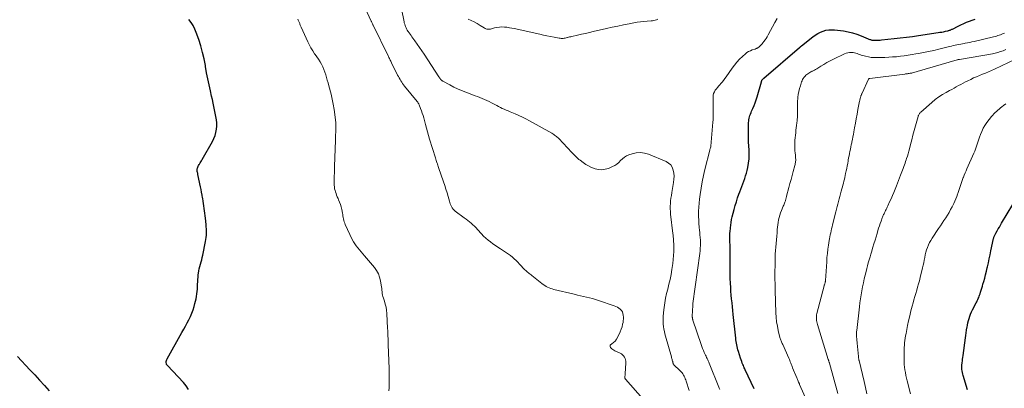
# Model space of a CAD drawing. Units: feet. Extents: x 2015000 to 2020038, y 560000 to 565000.
# Drawn here: x 2016838 to 2017182, y 561024 to 561153 of the extents above; entities that cross this region are included whole.
import ezdxf

# ---------------------------------------------------------------- set-up
doc = ezdxf.new("R2010")
doc.units = ezdxf.units.FT
doc.header["$LTSCALE"] = 100
doc.header["$MEASUREMENT"] = 0
doc.layers.add('CONTOUR INDEX', color=32, linetype='Continuous', lineweight=25)
doc.layers.add('CONTOUR INTERMEDIATE', color=40, linetype='Continuous', lineweight=15)

msp = doc.modelspace()

# ---------------------------------------------------------------- linework, layer by layer
at = {"layer": 'CONTOUR INDEX', "flags": 128}
for points, elevation in [([(2016897.44, 561023.38), (2016896.61, 561024.6), (2016895.67, 561025.76), (2016890.02, 561031.75), (2016889.96, 561031.82), (2016889.91, 561031.88), (2016889.85, 561031.94), (2016889.8, 561032.01), (2016889.75, 561032.07), (2016889.71, 561032.15), (2016889.69, 561032.22), (2016889.68, 561032.3), (2016889.64, 561032.81), (2016889.64, 561033.14), (2016889.68, 561033.46), (2016889.78, 561033.76), (2016889.91, 561034.06), (2016895.1, 561043.29), (2016895.71, 561044.39), (2016896.31, 561045.49), (2016896.91, 561046.59), (2016897.5, 561047.7), (2016898.04, 561048.83), (2016898.54, 561049.97), (2016898.97, 561051.14), (2016899.35, 561052.34), (2016899.64, 561053.35), (2016899.86, 561054.19), (2016900.05, 561055.03), (2016900.2, 561055.87), (2016900.34, 561056.73), (2016900.34, 561056.77), (2016900.44, 561057.61), (2016900.51, 561058.44), (2016900.56, 561059.28), (2016900.59, 561060.12), (2016900.62, 561060.95), (2016900.66, 561061.79), (2016900.74, 561062.62), (2016900.83, 561063.46), (2016900.89, 561063.94), (2016901.01, 561064.75), (2016901.17, 561065.54), (2016901.36, 561066.33), (2016901.58, 561067.12), (2016901.81, 561067.9), (2016902.02, 561068.68), (2016902.21, 561069.47), (2016902.39, 561070.27), (2016903.37, 561075.04), (2016903.49, 561075.77), (2016903.59, 561076.51), (2016903.65, 561077.25), (2016903.68, 561078), (2016903.67, 561078.75), (2016903.65, 561079.49), (2016903.6, 561080.24), (2016903.53, 561080.98), (2016903.29, 561083.23), (2016903.19, 561084.08), (2016903.09, 561084.93), (2016902.98, 561085.79), (2016902.86, 561086.64), (2016902.74, 561087.49), (2016902.61, 561088.34), (2016902.48, 561089.19), (2016902.35, 561090.04), (2016902.31, 561090.3), (2016902.14, 561091.27), (2016901.97, 561092.25), (2016901.79, 561093.22), (2016901.6, 561094.19), (2016900.7, 561098.51), (2016900.65, 561098.75), (2016900.6, 561098.99), (2016900.54, 561099.23), (2016900.48, 561099.47), (2016900.44, 561099.71), (2016900.42, 561099.95), (2016900.44, 561100.19), (2016900.48, 561100.42), (2016900.54, 561100.65), (2016900.65, 561101), (2016900.78, 561101.34), (2016900.94, 561101.66), (2016901.13, 561101.97), (2016901.23, 561102.12), (2016901.48, 561102.5), (2016901.72, 561102.89), (2016901.96, 561103.28), (2016902.18, 561103.67), (2016905.76, 561110.02), (2016906.26, 561111.04), (2016906.67, 561112.08), (2016906.95, 561113.16), (2016907.16, 561114.27), (2016907.24, 561115.39), (2016907.25, 561116.52), (2016907.15, 561117.64), (2016906.99, 561118.76), (2016906.53, 561121.04), (2016906.28, 561122.26), (2016906.02, 561123.46), (2016905.75, 561124.67), (2016905.48, 561125.88), (2016905.06, 561127.7), (2016904.58, 561129.82), (2016904.14, 561131.94), (2016903.74, 561134.07), (2016903.36, 561136.21), (2016903.3, 561136.57), (2016902.86, 561138.88), (2016902.33, 561141.17), (2016901.69, 561143.43), (2016900.97, 561145.66), (2016900.11, 561148.12), (2016899.61, 561149.33), (2016899.03, 561150.5), (2016898.33, 561151.6), (2016897.55, 561152.65)], 820), ([(2017094.97, 561023.51), (2017091.89, 561030.21), (2017091.72, 561030.57), (2017091.56, 561030.93), (2017091.41, 561031.29), (2017091.25, 561031.66), (2017091.1, 561032.03), (2017090.88, 561032.58), (2017090.67, 561033.14), (2017090.47, 561033.7), (2017090.27, 561034.26), (2017089.52, 561036.56), (2017089.35, 561037.14), (2017089.19, 561037.72), (2017089.05, 561038.31), (2017088.93, 561038.9), (2017088.83, 561039.5), (2017088.74, 561040.1), (2017088.66, 561040.7), (2017088.59, 561041.3), (2017087.73, 561049.54), (2017087.59, 561050.9), (2017087.44, 561052.26), (2017087.3, 561053.62), (2017087.16, 561054.98), (2017087.02, 561056.34), (2017086.91, 561057.7), (2017086.82, 561059.06), (2017086.75, 561060.43), (2017086.68, 561062.24), (2017086.65, 561063.22), (2017086.62, 561064.2), (2017086.62, 561065.19), (2017086.62, 561066.17), (2017086.63, 561066.69), (2017086.64, 561067.42), (2017086.64, 561068.15), (2017086.65, 561068.88), (2017086.66, 561069.6), (2017086.66, 561070.33), (2017086.66, 561071.06), (2017086.65, 561071.79), (2017086.64, 561072.52), (2017086.57, 561076.23), (2017086.56, 561076.51), (2017086.56, 561076.79), (2017086.55, 561077.07), (2017086.55, 561077.35), (2017086.55, 561077.63), (2017086.55, 561077.91), (2017086.56, 561078.18), (2017086.59, 561078.46), (2017086.71, 561079.84), (2017086.82, 561080.8), (2017086.96, 561081.75), (2017087.15, 561082.7), (2017087.37, 561083.64), (2017088.06, 561086.25), (2017088.43, 561087.61), (2017088.82, 561088.95), (2017089.25, 561090.29), (2017089.7, 561091.62), (2017089.98, 561092.38), (2017090.31, 561093.32), (2017090.66, 561094.25), (2017091.02, 561095.19), (2017091.38, 561096.11), (2017091.73, 561097.05), (2017092.05, 561097.99), (2017092.32, 561098.95), (2017092.56, 561099.92), (2017092.8, 561100.97), (2017093.07, 561102.47), (2017093.25, 561103.98), (2017093.29, 561105.5), (2017093.25, 561107.03), (2017093.04, 561109.89), (2017093.03, 561110.06), (2017093.02, 561110.23), (2017093.01, 561110.4), (2017093, 561110.57), (2017093, 561110.74), (2017092.99, 561110.92), (2017093, 561111.09), (2017093, 561111.26), (2017093, 561111.3), (2017093, 561111.5), (2017093.01, 561111.69), (2017093.01, 561111.89), (2017093.02, 561112.08), (2017093.1, 561116.6), (2017093.13, 561117.11), (2017093.19, 561117.62), (2017093.29, 561118.13), (2017093.41, 561118.63), (2017093.57, 561119.12), (2017093.74, 561119.61), (2017093.93, 561120.09), (2017094.13, 561120.57), (2017094.58, 561121.58), (2017094.99, 561122.56), (2017095.38, 561123.55), (2017095.72, 561124.56), (2017096.04, 561125.58), (2017097.58, 561130.87), (2017097.6, 561130.96), (2017097.63, 561131.05), (2017097.65, 561131.14), (2017097.68, 561131.22), (2017097.71, 561131.31), (2017097.74, 561131.4), (2017097.79, 561131.48), (2017097.84, 561131.55), (2017097.92, 561131.66), (2017098.02, 561131.79), (2017098.12, 561131.91), (2017098.23, 561132.03), (2017098.35, 561132.14), (2017110.87, 561142.85), (2017110.96, 561142.93), (2017111.04, 561143), (2017111.13, 561143.07), (2017111.21, 561143.15), (2017111.3, 561143.22), (2017111.38, 561143.29), (2017111.47, 561143.36), (2017111.56, 561143.43), (2017115.52, 561146.6), (2017116.36, 561147.2), (2017117.23, 561147.74), (2017118.15, 561148.2), (2017119.1, 561148.6), (2017120.08, 561148.87), (2017121.08, 561149.06), (2017122.09, 561149.1), (2017123.11, 561149.05), (2017126.28, 561148.67), (2017127.86, 561148.4), (2017129.42, 561148.05), (2017130.94, 561147.56), (2017132.43, 561146.99), (2017134.88, 561145.92), (2017135.14, 561145.81), (2017135.39, 561145.71), (2017135.65, 561145.62), (2017135.91, 561145.53), (2017136.18, 561145.46), (2017136.45, 561145.41), (2017136.72, 561145.39), (2017136.99, 561145.38), (2017137.47, 561145.39), (2017137.99, 561145.4), (2017138.51, 561145.42), (2017139.02, 561145.46), (2017139.53, 561145.51), (2017143.93, 561145.96), (2017146.08, 561146.2), (2017148.22, 561146.46), (2017150.35, 561146.74), (2017152.49, 561147.05), (2017159.31, 561148.07), (2017159.95, 561148.17), (2017160.58, 561148.28), (2017161.21, 561148.4), (2017161.83, 561148.53), (2017162.66, 561148.72), (2017162.87, 561148.77), (2017163.08, 561148.82), (2017163.29, 561148.89), (2017163.49, 561148.97), (2017163.69, 561149.05), (2017163.89, 561149.13), (2017164.09, 561149.22), (2017164.28, 561149.32), (2017166.3, 561150.35), (2017167.26, 561150.83), (2017168.23, 561151.28), (2017169.22, 561151.69), (2017170.21, 561152.09), (2017171.22, 561152.45), (2017172.23, 561152.81)], 840), ([(2017169.58, 561023.2), (2017168.03, 561028.19), (2017167.89, 561028.72), (2017167.77, 561029.25), (2017167.69, 561029.79), (2017167.63, 561030.33), (2017167.61, 561030.88), (2017167.6, 561031.43), (2017167.63, 561031.97), (2017167.68, 561032.52), (2017167.69, 561032.67), (2017167.76, 561033.3), (2017167.84, 561033.92), (2017167.92, 561034.54), (2017168.01, 561035.16), (2017168.87, 561041.37), (2017169, 561042.25), (2017169.12, 561043.13), (2017169.25, 561044.01), (2017169.37, 561044.89), (2017169.39, 561045.06), (2017169.53, 561045.85), (2017169.69, 561046.63), (2017169.89, 561047.41), (2017170.11, 561048.18), (2017170.38, 561048.94), (2017170.66, 561049.69), (2017170.99, 561050.42), (2017171.34, 561051.15), (2017172.59, 561053.57), (2017172.78, 561053.96), (2017172.97, 561054.34), (2017173.15, 561054.73), (2017173.33, 561055.12), (2017173.49, 561055.52), (2017173.65, 561055.92), (2017173.79, 561056.32), (2017173.93, 561056.73), (2017174.11, 561057.31), (2017174.33, 561058.01), (2017174.55, 561058.72), (2017174.76, 561059.42), (2017174.96, 561060.13), (2017175.24, 561061.08), (2017175.57, 561062.27), (2017175.88, 561063.46), (2017176.17, 561064.66), (2017176.45, 561065.86), (2017176.53, 561066.24), (2017176.84, 561067.63), (2017177.14, 561069.02), (2017177.45, 561070.41), (2017177.75, 561071.8), (2017178.68, 561076.06), (2017178.74, 561076.31), (2017178.81, 561076.56), (2017178.89, 561076.8), (2017178.98, 561077.04), (2017179.08, 561077.28), (2017179.19, 561077.51), (2017179.31, 561077.74), (2017179.43, 561077.96), (2017179.93, 561078.82), (2017180.31, 561079.46), (2017180.7, 561080.11), (2017181.08, 561080.76), (2017181.46, 561081.41), (2017187.34, 561091.26)], 860), ([(2016837.62, 561034.84), (2016841.95, 561030.24), (2016843.66, 561028.42), (2016845.36, 561026.58), (2016847.06, 561024.73), (2016848.74, 561022.88)], 820)]:
    msp.add_lwpolyline(points, dxfattribs=dict(at, elevation=elevation))
at = {"layer": 'CONTOUR INTERMEDIATE', "flags": 128}
for points, elevation in [([(2017060.42, 561015.14), (2017050.05, 561026.97), (2017049.97, 561027.08), (2017049.91, 561027.2), (2017049.88, 561027.32), (2017049.87, 561027.46), (2017049.88, 561027.72), (2017049.89, 561028), (2017049.9, 561028.27), (2017049.91, 561028.54), (2017049.93, 561028.81), (2017050.18, 561032.7), (2017050.16, 561033.22), (2017050.09, 561033.73), (2017049.93, 561034.21), (2017049.71, 561034.68), (2017049.41, 561035.1), (2017049.06, 561035.47), (2017048.65, 561035.77), (2017048.2, 561036.02), (2017046.36, 561036.82), (2017045.97, 561037.02), (2017045.6, 561037.26), (2017045.26, 561037.55), (2017044.96, 561037.87), (2017044.81, 561038.05), (2017044.7, 561038.3), (2017044.66, 561038.54), (2017044.75, 561038.77), (2017044.91, 561039), (2017045.18, 561039.21), (2017045.45, 561039.41), (2017045.72, 561039.62), (2017045.99, 561039.82), (2017046.02, 561039.84), (2017046.29, 561040.07), (2017046.53, 561040.31), (2017046.74, 561040.59), (2017046.92, 561040.89), (2017047.84, 561042.64), (2017048.24, 561043.49), (2017048.59, 561044.36), (2017048.86, 561045.25), (2017049.08, 561046.16), (2017049.2, 561046.75), (2017049.29, 561047.38), (2017049.35, 561048.01), (2017049.35, 561048.64), (2017049.31, 561049.28), (2017049.31, 561049.3), (2017049.18, 561049.89), (2017048.97, 561050.44), (2017048.65, 561050.93), (2017048.24, 561051.38), (2017047.76, 561051.76), (2017047.24, 561052.1), (2017046.69, 561052.37), (2017046.12, 561052.6), (2017040.64, 561054.45), (2017039.61, 561054.78), (2017038.56, 561055.09), (2017037.51, 561055.36), (2017036.44, 561055.61), (2017035.38, 561055.85), (2017034.31, 561056.09), (2017033.25, 561056.34), (2017032.19, 561056.59), (2017025.07, 561058.32), (2017024.51, 561058.47), (2017023.95, 561058.65), (2017023.4, 561058.87), (2017022.87, 561059.11), (2017022.35, 561059.38), (2017021.84, 561059.67), (2017021.36, 561060.01), (2017020.89, 561060.36), (2017017.4, 561063.19), (2017017.1, 561063.44), (2017016.79, 561063.68), (2017016.47, 561063.92), (2017016.16, 561064.15), (2017015.84, 561064.39), (2017015.53, 561064.63), (2017015.23, 561064.89), (2017014.93, 561065.15), (2017014.64, 561065.42), (2017014.36, 561065.7), (2017014.08, 561065.99), (2017013.81, 561066.28), (2017013.02, 561067.18), (2017012.44, 561067.81), (2017011.85, 561068.43), (2017011.22, 561069.01), (2017010.58, 561069.58), (2017009.92, 561070.11), (2017009.24, 561070.63), (2017008.54, 561071.13), (2017007.82, 561071.6), (2017006.36, 561072.53), (2017005.48, 561073.11), (2017004.6, 561073.69), (2017003.74, 561074.28), (2017002.89, 561074.89), (2017002.06, 561075.53), (2017001.27, 561076.21), (2017000.52, 561076.93), (2016999.8, 561077.69), (2016998.39, 561079.26), (2016997.86, 561079.83), (2016997.32, 561080.38), (2016996.75, 561080.91), (2016996.17, 561081.43), (2016995.58, 561081.93), (2016994.97, 561082.42), (2016994.36, 561082.9), (2016993.74, 561083.38), (2016990.62, 561085.71), (2016990.23, 561086.05), (2016989.88, 561086.41), (2016989.57, 561086.82), (2016989.3, 561087.26), (2016989.08, 561087.72), (2016988.87, 561088.2), (2016988.7, 561088.68), (2016988.54, 561089.18), (2016988.09, 561090.78), (2016987.71, 561092.08), (2016987.32, 561093.37), (2016986.9, 561094.66), (2016986.48, 561095.94), (2016984.77, 561100.89), (2016984.63, 561101.31), (2016984.49, 561101.72), (2016984.36, 561102.13), (2016984.22, 561102.54), (2016984.21, 561102.57), (2016984.07, 561102.99), (2016983.94, 561103.42), (2016983.8, 561103.85), (2016983.67, 561104.27), (2016981.62, 561110.86), (2016981.24, 561112.12), (2016980.87, 561113.39), (2016980.52, 561114.66), (2016980.18, 561115.93), (2016979.57, 561118.27), (2016979.34, 561119.11), (2016979.08, 561119.94), (2016978.8, 561120.75), (2016978.49, 561121.57), (2016977.97, 561122.88), (2016977.91, 561123.03), (2016977.84, 561123.17), (2016977.76, 561123.31), (2016977.67, 561123.45), (2016977.58, 561123.58), (2016977.48, 561123.72), (2016977.38, 561123.85), (2016977.28, 561123.98), (2016972.91, 561129.37), (2016972.56, 561129.82), (2016972.22, 561130.28), (2016971.89, 561130.76), (2016971.58, 561131.24), (2016971.29, 561131.73), (2016971, 561132.22), (2016970.73, 561132.73), (2016970.47, 561133.24), (2016968.37, 561137.52), (2016968.22, 561137.83), (2016968.06, 561138.14), (2016967.91, 561138.45), (2016967.75, 561138.76), (2016967.6, 561139.07), (2016967.44, 561139.38), (2016967.29, 561139.69), (2016967.13, 561140), (2016961.9, 561150.66), (2016961.81, 561150.83), (2016961.73, 561151.01), (2016961.64, 561151.19), (2016961.56, 561151.37), (2016961.48, 561151.55), (2016961.4, 561151.73), (2016961.32, 561151.91), (2016961.24, 561152.09), (2016959.12, 561156.57)], 828), ([(2017072.32, 561022.96), (2017071.27, 561026.2), (2017071.12, 561026.65), (2017070.95, 561027.1), (2017070.77, 561027.54), (2017070.58, 561027.97), (2017070.37, 561028.39), (2017070.12, 561028.79), (2017069.84, 561029.17), (2017069.54, 561029.53), (2017069.34, 561029.74), (2017068.98, 561030.11), (2017068.61, 561030.47), (2017068.22, 561030.82), (2017067.83, 561031.15), (2017067.3, 561031.59), (2017067.17, 561031.71), (2017067.05, 561031.83), (2017066.95, 561031.98), (2017066.86, 561032.13), (2017066.81, 561032.21), (2017066.76, 561032.33), (2017066.71, 561032.45), (2017066.68, 561032.57), (2017066.65, 561032.69), (2017066.62, 561032.82), (2017066.59, 561032.94), (2017066.56, 561033.07), (2017066.53, 561033.19), (2017066.43, 561033.53), (2017066.35, 561033.82), (2017066.27, 561034.11), (2017066.18, 561034.4), (2017066.1, 561034.69), (2017064.06, 561041.98), (2017063.85, 561042.8), (2017063.66, 561043.63), (2017063.5, 561044.46), (2017063.36, 561045.3), (2017063.26, 561046.14), (2017063.2, 561046.98), (2017063.2, 561047.83), (2017063.24, 561048.67), (2017063.36, 561050.29), (2017063.53, 561051.95), (2017063.76, 561053.59), (2017064.07, 561055.22), (2017064.44, 561056.83), (2017064.85, 561058.42), (2017065.27, 561060.12), (2017065.65, 561061.83), (2017065.99, 561063.55), (2017066.29, 561065.28), (2017066.4, 561065.95), (2017066.59, 561067.35), (2017066.75, 561068.75), (2017066.85, 561070.15), (2017066.91, 561071.57), (2017066.94, 561073.21), (2017066.94, 561073.8), (2017066.93, 561074.39), (2017066.9, 561074.98), (2017066.85, 561075.56), (2017066.8, 561076.15), (2017066.74, 561076.73), (2017066.67, 561077.32), (2017066.61, 561077.9), (2017065.83, 561084.56), (2017065.75, 561085.5), (2017065.7, 561086.45), (2017065.71, 561087.4), (2017065.76, 561088.35), (2017065.85, 561089.3), (2017065.95, 561090.25), (2017066.09, 561091.19), (2017066.24, 561092.13), (2017066.86, 561095.71), (2017066.99, 561096.79), (2017067.03, 561097.87), (2017066.94, 561098.95), (2017066.77, 561100.03), (2017066.4, 561100.99), (2017065.88, 561101.83), (2017065.14, 561102.48), (2017064.26, 561103.01), (2017058.09, 561105.54), (2017056.68, 561105.94), (2017055.26, 561106.14), (2017053.84, 561106.03), (2017052.4, 561105.71), (2017051.26, 561105.32), (2017050.43, 561104.96), (2017049.67, 561104.52), (2017048.98, 561103.97), (2017048.35, 561103.33), (2017047.73, 561102.68), (2017047.05, 561102.1), (2017046.3, 561101.63), (2017045.5, 561101.22), (2017044.11, 561100.63), (2017042.95, 561100.29), (2017041.78, 561100.12), (2017040.61, 561100.21), (2017039.43, 561100.47), (2017039.22, 561100.55), (2017038.17, 561100.97), (2017037.15, 561101.45), (2017036.17, 561102.02), (2017035.24, 561102.66), (2017034.2, 561103.43), (2017033.81, 561103.74), (2017033.43, 561104.05), (2017033.07, 561104.38), (2017032.71, 561104.72), (2017032.37, 561105.08), (2017032.02, 561105.43), (2017031.68, 561105.79), (2017031.34, 561106.14), (2017026.77, 561111.01), (2017026.5, 561111.29), (2017026.22, 561111.55), (2017025.93, 561111.8), (2017025.63, 561112.04), (2017025.32, 561112.26), (2017025, 561112.48), (2017024.67, 561112.68), (2017024.34, 561112.88), (2017016.49, 561117.26), (2017015.29, 561117.91), (2017014.07, 561118.53), (2017012.83, 561119.1), (2017011.58, 561119.65), (2017010.4, 561120.14), (2017009.73, 561120.43), (2017009.05, 561120.71), (2017008.38, 561120.99), (2017007.71, 561121.27), (2017007.04, 561121.56), (2017006.38, 561121.87), (2017005.72, 561122.2), (2017005.08, 561122.54), (2017004.01, 561123.14), (2017003.22, 561123.56), (2017002.43, 561123.96), (2017001.63, 561124.34), (2017000.82, 561124.71), (2017000, 561125.06), (2016999.18, 561125.39), (2016998.35, 561125.72), (2016997.52, 561126.03), (2016994.26, 561127.23), (2016992.83, 561127.79), (2016991.43, 561128.39), (2016990.05, 561129.06), (2016988.7, 561129.76), (2016986.26, 561131.1), (2016986.14, 561131.18), (2016986.02, 561131.25), (2016985.91, 561131.34), (2016985.8, 561131.42), (2016985.62, 561131.58), (2016985.6, 561131.59), (2016985.58, 561131.61), (2016985.57, 561131.63), (2016985.55, 561131.65), (2016985.49, 561131.72), (2016985.47, 561131.74), (2016985.46, 561131.76), (2016985.45, 561131.78), (2016985.43, 561131.81), (2016985.28, 561132.04), (2016985.19, 561132.18), (2016985.1, 561132.32), (2016985.01, 561132.45), (2016984.91, 561132.59), (2016979.68, 561140.49), (2016978.89, 561141.67), (2016978.09, 561142.85), (2016977.28, 561144.01), (2016976.46, 561145.17), (2016975.46, 561146.57), (2016975.14, 561147.02), (2016974.82, 561147.48), (2016974.5, 561147.94), (2016974.19, 561148.41), (2016974.07, 561148.59), (2016973.83, 561148.97), (2016973.6, 561149.36), (2016973.41, 561149.76), (2016973.22, 561150.17), (2016973.06, 561150.59), (2016972.92, 561151.01), (2016972.8, 561151.45), (2016972.7, 561151.88), (2016971.77, 561156.41)], 832), ([(2016967.44, 561022.83), (2016967.5, 561023.95), (2016967.53, 561025.08), (2016967.54, 561026.2), (2016967.53, 561027.32), (2016967.51, 561028.45), (2016967.48, 561029.57), (2016967.45, 561030.7), (2016967.19, 561038.99), (2016967.18, 561039.26), (2016967.17, 561039.53), (2016967.15, 561039.8), (2016967.14, 561040.07), (2016967.12, 561040.34), (2016967.11, 561040.61), (2016967.1, 561040.88), (2016967.1, 561041.15), (2016967.08, 561041.94), (2016967.06, 561042.6), (2016967.04, 561043.26), (2016967.01, 561043.92), (2016966.98, 561044.59), (2016966.69, 561049.9), (2016966.58, 561051), (2016966.41, 561052.09), (2016966.15, 561053.16), (2016965.83, 561054.22), (2016965.47, 561055.23), (2016965.31, 561055.78), (2016965.17, 561056.34), (2016965.07, 561056.9), (2016965.01, 561057.47), (2016964.96, 561058.04), (2016964.9, 561058.61), (2016964.83, 561059.18), (2016964.74, 561059.75), (2016964.49, 561061.26), (2016964.17, 561062.54), (2016963.73, 561063.76), (2016963.09, 561064.89), (2016962.34, 561065.97), (2016958.93, 561070.07), (2016958.35, 561070.76), (2016957.77, 561071.45), (2016957.18, 561072.12), (2016956.58, 561072.8), (2016956.02, 561073.49), (2016955.5, 561074.21), (2016955.04, 561074.98), (2016954.62, 561075.77), (2016952.17, 561080.99), (2016951.97, 561081.47), (2016951.8, 561081.95), (2016951.66, 561082.45), (2016951.55, 561082.96), (2016951.46, 561083.47), (2016951.37, 561083.98), (2016951.27, 561084.49), (2016951.17, 561085), (2016950.92, 561086.27), (2016950.72, 561087.13), (2016950.48, 561087.97), (2016950.19, 561088.8), (2016949.86, 561089.61), (2016949.63, 561090.12), (2016949.39, 561090.67), (2016949.16, 561091.23), (2016948.95, 561091.8), (2016948.75, 561092.36), (2016948.58, 561092.94), (2016948.44, 561093.52), (2016948.35, 561094.11), (2016948.3, 561094.71), (2016948.29, 561094.95), (2016948.26, 561095.68), (2016948.25, 561096.4), (2016948.26, 561097.12), (2016948.29, 561097.85), (2016948.3, 561098.06), (2016948.35, 561098.89), (2016948.39, 561099.73), (2016948.42, 561100.56), (2016948.45, 561101.39), (2016948.76, 561110.4), (2016948.77, 561110.77), (2016948.78, 561111.14), (2016948.79, 561111.51), (2016948.8, 561111.88), (2016948.8, 561112.25), (2016948.81, 561112.62), (2016948.82, 561112.99), (2016948.83, 561113.36), (2016948.85, 561113.72), (2016948.86, 561114.08), (2016948.88, 561114.43), (2016948.89, 561114.79), (2016948.9, 561115.15), (2016948.91, 561115.51), (2016948.9, 561115.86), (2016948.88, 561116.22), (2016948.85, 561116.57), (2016948.52, 561119.45), (2016948.27, 561121.24), (2016947.98, 561123.02), (2016947.61, 561124.78), (2016947.19, 561126.54), (2016946.41, 561129.52), (2016946.15, 561130.48), (2016945.9, 561131.44), (2016945.64, 561132.4), (2016945.38, 561133.36), (2016945.08, 561134.3), (2016944.73, 561135.23), (2016944.32, 561136.12), (2016943.87, 561137), (2016943.85, 561137.03), (2016943.34, 561137.9), (2016942.81, 561138.76), (2016942.25, 561139.6), (2016941.67, 561140.42), (2016941.46, 561140.71), (2016940.8, 561141.69), (2016940.18, 561142.7), (2016939.62, 561143.74), (2016939.1, 561144.8), (2016936.76, 561150.01), (2016936.65, 561150.25), (2016936.55, 561150.49), (2016936.44, 561150.73), (2016936.34, 561150.98), (2016936.24, 561151.22), (2016936.13, 561151.46), (2016936.03, 561151.7), (2016935.92, 561151.94), (2016935.91, 561151.97), (2016935.79, 561152.23), (2016935.67, 561152.48), (2016935.55, 561152.73)], 824), ([(2017061.32, 561152.75), (2017060.9, 561152.57), (2017060.87, 561152.56), (2017060.43, 561152.4), (2017059.97, 561152.27), (2017059.51, 561152.19), (2017059.04, 561152.14), (2017057.65, 561152.06), (2017056.49, 561151.97), (2017055.32, 561151.85), (2017054.17, 561151.68), (2017053.01, 561151.48), (2017051.36, 561151.17), (2017049.38, 561150.78), (2017047.41, 561150.37), (2017045.44, 561149.95), (2017043.47, 561149.51), (2017038.83, 561148.44), (2017037.45, 561148.12), (2017036.07, 561147.81), (2017034.68, 561147.49), (2017033.3, 561147.18), (2017031.31, 561146.74), (2017030.92, 561146.65), (2017030.54, 561146.55), (2017030.16, 561146.45), (2017029.77, 561146.35), (2017029.7, 561146.33), (2017029.35, 561146.24), (2017029.01, 561146.17), (2017028.65, 561146.12), (2017028.3, 561146.07), (2017027.94, 561146.06), (2017027.59, 561146.06), (2017027.23, 561146.09), (2017026.88, 561146.14), (2017025.11, 561146.47), (2017023.88, 561146.71), (2017022.64, 561146.96), (2017021.41, 561147.21), (2017020.19, 561147.48), (2017011.21, 561149.47), (2017010.35, 561149.64), (2017009.49, 561149.8), (2017008.62, 561149.92), (2017007.75, 561150.02), (2017006.88, 561150.05), (2017006.02, 561150.02), (2017005.17, 561149.89), (2017004.32, 561149.7), (2017003.27, 561149.4), (2017002.95, 561149.33), (2017002.62, 561149.28), (2017002.28, 561149.26), (2017001.95, 561149.27), (2017001.62, 561149.33), (2017001.3, 561149.41), (2017001, 561149.54), (2017000.71, 561149.7), (2016999.28, 561150.6), (2016998.27, 561151.21), (2016997.25, 561151.79), (2016996.2, 561152.32), (2016995.13, 561152.82)], 836), ([(2017082.99, 561023.35), (2017082.82, 561023.76), (2017082.65, 561024.16), (2017079.33, 561032.5), (2017079.16, 561032.91), (2017078.99, 561033.32), (2017078.8, 561033.73), (2017078.6, 561034.13), (2017078.4, 561034.54), (2017078.21, 561034.94), (2017078.02, 561035.35), (2017077.83, 561035.75), (2017077.59, 561036.3), (2017077.29, 561036.98), (2017077, 561037.67), (2017076.74, 561038.37), (2017076.49, 561039.07), (2017073.62, 561047.6), (2017073.57, 561047.76), (2017073.52, 561047.93), (2017073.49, 561048.1), (2017073.45, 561048.27), (2017073.43, 561048.44), (2017073.42, 561048.61), (2017073.41, 561048.78), (2017073.41, 561048.95), (2017073.59, 561052.71), (2017073.59, 561052.8), (2017073.6, 561052.89), (2017073.6, 561052.98), (2017073.61, 561053.07), (2017073.62, 561053.16), (2017073.63, 561053.25), (2017073.64, 561053.34), (2017073.65, 561053.43), (2017076.03, 561070.87), (2017076.13, 561071.79), (2017076.21, 561072.72), (2017076.25, 561073.65), (2017076.25, 561074.58), (2017076.22, 561075.51), (2017076.17, 561076.44), (2017076.1, 561077.36), (2017076, 561078.29), (2017075.93, 561078.88), (2017075.81, 561080.11), (2017075.71, 561081.33), (2017075.65, 561082.56), (2017075.62, 561083.79), (2017075.61, 561084.2), (2017075.63, 561085.63), (2017075.68, 561087.06), (2017075.8, 561088.49), (2017075.95, 561089.91), (2017076.16, 561091.5), (2017076.49, 561093.7), (2017076.86, 561095.9), (2017077.32, 561098.09), (2017077.82, 561100.26), (2017079.5, 561106.99), (2017079.56, 561107.19), (2017079.61, 561107.4), (2017079.66, 561107.6), (2017079.72, 561107.8), (2017079.83, 561108.16), (2017079.83, 561108.18), (2017079.84, 561108.2), (2017079.84, 561108.22), (2017079.84, 561108.24), (2017079.85, 561108.31), (2017079.86, 561108.33), (2017079.86, 561108.35), (2017079.86, 561108.37), (2017079.86, 561108.39), (2017080.62, 561116.74), (2017080.68, 561117.55), (2017080.72, 561118.37), (2017080.74, 561119.19), (2017080.75, 561120.01), (2017080.74, 561120.83), (2017080.74, 561121.65), (2017080.73, 561122.47), (2017080.71, 561123.29), (2017080.68, 561125.55), (2017080.74, 561126.18), (2017080.87, 561126.79), (2017081.11, 561127.36), (2017081.44, 561127.91), (2017081.84, 561128.43), (2017082.24, 561128.94), (2017082.66, 561129.44), (2017083.09, 561129.93), (2017083.28, 561130.14), (2017083.81, 561130.74), (2017084.31, 561131.35), (2017084.79, 561131.99), (2017085.25, 561132.63), (2017087.31, 561135.62), (2017088.13, 561136.73), (2017089, 561137.79), (2017089.95, 561138.79), (2017090.95, 561139.74), (2017091.97, 561140.65), (2017092.52, 561141.07), (2017093.09, 561141.45), (2017093.7, 561141.75), (2017094.34, 561142.01), (2017095.32, 561142.34), (2017095.49, 561142.4), (2017095.67, 561142.46), (2017095.83, 561142.53), (2017096, 561142.61), (2017096.16, 561142.69), (2017096.32, 561142.79), (2017096.47, 561142.89), (2017096.61, 561143.01), (2017096.96, 561143.31), (2017097.26, 561143.59), (2017097.55, 561143.89), (2017097.82, 561144.2), (2017098.08, 561144.52), (2017098.42, 561144.95), (2017098.83, 561145.5), (2017099.21, 561146.07), (2017099.57, 561146.65), (2017099.91, 561147.25), (2017102.22, 561151.6), (2017103.11, 561153.06)], 836), ([(2017113.47, 561019.41), (2017110.91, 561025.08), (2017110.86, 561025.18), (2017110.82, 561025.28), (2017110.77, 561025.38), (2017110.73, 561025.49), (2017110.69, 561025.59), (2017110.64, 561025.69), (2017110.6, 561025.79), (2017110.56, 561025.89), (2017110.39, 561026.26), (2017110.27, 561026.55), (2017110.14, 561026.84), (2017110.02, 561027.13), (2017109.9, 561027.42), (2017108.47, 561030.94), (2017108.31, 561031.35), (2017108.14, 561031.76), (2017107.98, 561032.17), (2017107.82, 561032.58), (2017107.66, 561033), (2017107.49, 561033.41), (2017107.32, 561033.81), (2017107.14, 561034.22), (2017104.99, 561039.1), (2017104.86, 561039.39), (2017104.73, 561039.69), (2017104.59, 561039.99), (2017104.46, 561040.28), (2017104.34, 561040.58), (2017104.22, 561040.88), (2017104.13, 561041.19), (2017104.04, 561041.5), (2017103.45, 561043.93), (2017103.12, 561045.47), (2017102.87, 561047.02), (2017102.71, 561048.58), (2017102.62, 561050.14), (2017102.42, 561057.98), (2017102.41, 561058.46), (2017102.4, 561058.94), (2017102.38, 561059.42), (2017102.36, 561059.9), (2017102.36, 561060.09), (2017102.34, 561060.48), (2017102.32, 561060.86), (2017102.29, 561061.25), (2017102.26, 561061.64), (2017102.24, 561062.03), (2017102.22, 561062.41), (2017102.22, 561062.8), (2017102.22, 561063.19), (2017102.32, 561068.11), (2017102.36, 561069.37), (2017102.41, 561070.62), (2017102.49, 561071.87), (2017102.59, 561073.12), (2017102.7, 561074.37), (2017102.81, 561075.62), (2017102.91, 561076.87), (2017103.01, 561078.12), (2017103.09, 561079.2), (2017103.16, 561080.05), (2017103.26, 561080.9), (2017103.39, 561081.75), (2017103.53, 561082.59), (2017103.72, 561083.42), (2017103.95, 561084.25), (2017104.23, 561085.05), (2017104.54, 561085.85), (2017105.21, 561087.39), (2017105.36, 561087.74), (2017105.5, 561088.09), (2017105.64, 561088.45), (2017105.76, 561088.81), (2017105.86, 561089.07), (2017105.93, 561089.3), (2017106, 561089.53), (2017106.07, 561089.77), (2017106.13, 561090), (2017106.19, 561090.24), (2017106.25, 561090.47), (2017106.31, 561090.71), (2017106.37, 561090.94), (2017107.17, 561093.94), (2017107.54, 561095.34), (2017107.92, 561096.73), (2017108.29, 561098.12), (2017108.67, 561099.52), (2017109.24, 561101.58), (2017109.33, 561101.94), (2017109.4, 561102.3), (2017109.46, 561102.67), (2017109.5, 561103.04), (2017109.53, 561103.42), (2017109.54, 561103.79), (2017109.52, 561104.16), (2017109.49, 561104.54), (2017109.41, 561105.29), (2017109.35, 561106.05), (2017109.29, 561106.8), (2017109.26, 561107.56), (2017109.24, 561108.31), (2017109.23, 561108.66), (2017109.24, 561109.54), (2017109.27, 561110.42), (2017109.33, 561111.29), (2017109.42, 561112.17), (2017109.53, 561113.04), (2017109.64, 561113.92), (2017109.75, 561114.79), (2017109.86, 561115.66), (2017109.97, 561116.56), (2017110.04, 561117.18), (2017110.09, 561117.81), (2017110.12, 561118.43), (2017110.14, 561119.06), (2017110.14, 561119.68), (2017110.14, 561120.31), (2017110.14, 561120.94), (2017110.13, 561121.56), (2017110.12, 561121.86), (2017110.12, 561122.64), (2017110.14, 561123.41), (2017110.18, 561124.18), (2017110.25, 561124.96), (2017110.3, 561125.47), (2017110.44, 561126.49), (2017110.63, 561127.5), (2017110.87, 561128.5), (2017111.16, 561129.48), (2017111.59, 561130.81), (2017111.76, 561131.25), (2017111.96, 561131.67), (2017112.2, 561132.07), (2017112.48, 561132.45), (2017112.55, 561132.55), (2017112.82, 561132.86), (2017113.11, 561133.15), (2017113.42, 561133.42), (2017113.75, 561133.66), (2017114.1, 561133.89), (2017114.46, 561134.11), (2017114.82, 561134.31), (2017115.19, 561134.5), (2017115.28, 561134.54), (2017115.69, 561134.76), (2017116.1, 561134.98), (2017116.51, 561135.21), (2017116.9, 561135.46), (2017118.26, 561136.32), (2017119.34, 561136.98), (2017120.44, 561137.61), (2017121.56, 561138.21), (2017122.7, 561138.77), (2017126.6, 561140.63), (2017127.16, 561140.85), (2017127.72, 561141.01), (2017128.3, 561141.09), (2017128.89, 561141.12), (2017129.09, 561141.12), (2017129.59, 561141.08), (2017130.08, 561141.01), (2017130.56, 561140.88), (2017131.03, 561140.72), (2017131.5, 561140.55), (2017131.98, 561140.38), (2017132.46, 561140.23), (2017132.94, 561140.09), (2017133.94, 561139.82), (2017134.93, 561139.6), (2017135.93, 561139.43), (2017136.94, 561139.36), (2017137.96, 561139.34), (2017140.68, 561139.41), (2017142.04, 561139.47), (2017143.41, 561139.55), (2017144.77, 561139.66), (2017146.14, 561139.8), (2017147.49, 561139.97), (2017148.85, 561140.16), (2017150.2, 561140.37), (2017151.55, 561140.6), (2017152.43, 561140.76), (2017154.21, 561141.1), (2017155.99, 561141.47), (2017157.76, 561141.86), (2017159.53, 561142.28), (2017163.27, 561143.22), (2017163.92, 561143.37), (2017164.58, 561143.52), (2017165.23, 561143.67), (2017165.89, 561143.8), (2017166.55, 561143.93), (2017167.21, 561144.06), (2017167.87, 561144.18), (2017168.53, 561144.3), (2017168.76, 561144.34), (2017169.54, 561144.48), (2017170.32, 561144.64), (2017171.09, 561144.81), (2017171.86, 561144.98), (2017178.68, 561146.61), (2017179.17, 561146.74), (2017179.65, 561146.87), (2017180.13, 561147.01), (2017180.61, 561147.17), (2017181.08, 561147.34), (2017181.54, 561147.52), (2017182, 561147.72), (2017182.46, 561147.93)], 844), ([(2017124.23, 561021.97), (2017121.32, 561032.53), (2017121.29, 561032.63), (2017121.26, 561032.72), (2017121.23, 561032.82), (2017121.2, 561032.92), (2017121.16, 561033.07), (2017121.15, 561033.09), (2017121.14, 561033.11), (2017121.14, 561033.13), (2017121.13, 561033.15), (2017121.11, 561033.22), (2017121.1, 561033.24), (2017121.09, 561033.26), (2017121.09, 561033.28), (2017121.08, 561033.3), (2017121.04, 561033.45), (2017121.01, 561033.55), (2017120.98, 561033.64), (2017120.96, 561033.73), (2017120.93, 561033.83), (2017117.14, 561046.04), (2017117.01, 561046.51), (2017116.9, 561046.99), (2017116.82, 561047.47), (2017116.77, 561047.96), (2017116.76, 561048.45), (2017116.78, 561048.94), (2017116.85, 561049.42), (2017116.95, 561049.9), (2017119.48, 561059.54), (2017119.54, 561059.75), (2017119.6, 561059.96), (2017119.66, 561060.16), (2017119.72, 561060.37), (2017119.78, 561060.56), (2017119.82, 561060.67), (2017119.85, 561060.79), (2017119.87, 561060.9), (2017119.9, 561061.02), (2017119.92, 561061.13), (2017119.93, 561061.25), (2017119.94, 561061.37), (2017119.95, 561061.48), (2017120.36, 561067.97), (2017120.47, 561069.44), (2017120.6, 561070.91), (2017120.78, 561072.37), (2017120.99, 561073.82), (2017121.22, 561075.35), (2017121.34, 561076.04), (2017121.46, 561076.73), (2017121.6, 561077.42), (2017121.76, 561078.1), (2017121.92, 561078.78), (2017122.08, 561079.47), (2017122.24, 561080.15), (2017122.41, 561080.83), (2017123.53, 561085.44), (2017123.76, 561086.34), (2017123.98, 561087.24), (2017124.22, 561088.15), (2017124.46, 561089.04), (2017124.7, 561089.94), (2017124.95, 561090.84), (2017125.2, 561091.74), (2017125.44, 561092.64), (2017125.68, 561093.48), (2017125.86, 561094.14), (2017126.03, 561094.8), (2017126.2, 561095.46), (2017126.37, 561096.12), (2017126.53, 561096.79), (2017126.69, 561097.45), (2017126.84, 561098.12), (2017126.99, 561098.78), (2017127.19, 561099.71), (2017127.37, 561100.6), (2017127.55, 561101.48), (2017127.71, 561102.37), (2017127.87, 561103.26), (2017127.91, 561103.51), (2017128.04, 561104.28), (2017128.18, 561105.04), (2017128.33, 561105.8), (2017128.48, 561106.56), (2017128.63, 561107.32), (2017128.79, 561108.09), (2017128.95, 561108.84), (2017129.11, 561109.6), (2017129.16, 561109.85), (2017129.35, 561110.73), (2017129.52, 561111.61), (2017129.69, 561112.5), (2017129.86, 561113.38), (2017130.11, 561114.8), (2017130.4, 561116.4), (2017130.7, 561117.99), (2017130.99, 561119.59), (2017131.29, 561121.18), (2017131.84, 561124.07), (2017131.9, 561124.35), (2017131.96, 561124.63), (2017132.03, 561124.91), (2017132.11, 561125.19), (2017132.15, 561125.34), (2017132.21, 561125.54), (2017132.27, 561125.74), (2017132.34, 561125.93), (2017132.42, 561126.13), (2017132.5, 561126.32), (2017132.58, 561126.51), (2017132.67, 561126.71), (2017132.75, 561126.9), (2017134.94, 561131.77), (2017134.98, 561131.83), (2017135.03, 561131.89), (2017135.08, 561131.94), (2017135.15, 561131.98), (2017135.22, 561132.01), (2017135.29, 561132.04), (2017135.37, 561132.06), (2017135.45, 561132.07), (2017147.62, 561133.59), (2017147.93, 561133.63), (2017148.24, 561133.67), (2017148.56, 561133.71), (2017148.87, 561133.75), (2017149.18, 561133.79), (2017149.49, 561133.84), (2017149.8, 561133.89), (2017150.1, 561133.95), (2017150.33, 561134), (2017150.75, 561134.1), (2017151.17, 561134.2), (2017151.59, 561134.31), (2017152, 561134.43), (2017165.97, 561138.58), (2017166.04, 561138.6), (2017166.29, 561138.64), (2017166.42, 561138.65), (2017166.54, 561138.67), (2017166.67, 561138.69), (2017166.8, 561138.72), (2017178.26, 561140.68), (2017179.23, 561140.88), (2017180.19, 561141.12), (2017181.13, 561141.42), (2017182.06, 561141.76), (2017182.99, 561142.13)], 848), ([(2017134.42, 561021.82), (2017133.92, 561023.98), (2017133.41, 561026.14), (2017131.68, 561033.41), (2017131.63, 561033.62), (2017131.59, 561033.82), (2017131.55, 561034.03), (2017131.51, 561034.24), (2017131.48, 561034.46), (2017131.47, 561034.56), (2017131.45, 561034.65), (2017131.44, 561034.75), (2017131.43, 561034.85), (2017131.01, 561039.53), (2017130.97, 561039.96), (2017130.93, 561040.39), (2017130.89, 561040.82), (2017130.85, 561041.25), (2017130.82, 561041.51), (2017130.8, 561041.81), (2017130.78, 561042.11), (2017130.77, 561042.41), (2017130.77, 561042.71), (2017130.77, 561043.01), (2017130.79, 561043.31), (2017130.81, 561043.61), (2017130.84, 561043.91), (2017131.81, 561052.27), (2017131.98, 561053.67), (2017132.17, 561055.06), (2017132.39, 561056.45), (2017132.63, 561057.83), (2017132.89, 561059.21), (2017133.17, 561060.59), (2017133.48, 561061.96), (2017133.8, 561063.33), (2017134.11, 561064.54), (2017134.37, 561065.57), (2017134.63, 561066.59), (2017134.91, 561067.62), (2017135.2, 561068.63), (2017135.5, 561069.65), (2017135.79, 561070.67), (2017136.1, 561071.68), (2017136.41, 561072.7), (2017136.52, 561073.07), (2017136.89, 561074.27), (2017137.25, 561075.47), (2017137.61, 561076.67), (2017137.97, 561077.88), (2017138.26, 561078.86), (2017138.52, 561079.71), (2017138.79, 561080.55), (2017139.07, 561081.38), (2017139.37, 561082.22), (2017139.76, 561083.28), (2017139.87, 561083.58), (2017139.99, 561083.87), (2017140.12, 561084.16), (2017140.25, 561084.45), (2017140.39, 561084.74), (2017140.53, 561085.03), (2017140.67, 561085.31), (2017140.8, 561085.6), (2017140.92, 561085.85), (2017141.12, 561086.26), (2017141.32, 561086.67), (2017141.51, 561087.08), (2017141.71, 561087.49), (2017142.36, 561088.87), (2017142.87, 561089.97), (2017143.36, 561091.08), (2017143.84, 561092.2), (2017144.3, 561093.33), (2017144.77, 561094.53), (2017145.13, 561095.44), (2017145.48, 561096.36), (2017145.82, 561097.28), (2017146.16, 561098.2), (2017146.4, 561098.86), (2017146.62, 561099.45), (2017146.84, 561100.04), (2017147.06, 561100.63), (2017147.29, 561101.22), (2017147.52, 561101.8), (2017147.74, 561102.39), (2017147.95, 561102.99), (2017148.14, 561103.58), (2017148.3, 561104.06), (2017148.56, 561104.9), (2017148.81, 561105.75), (2017149.04, 561106.6), (2017149.26, 561107.45), (2017149.65, 561108.98), (2017150.06, 561110.6), (2017150.48, 561112.22), (2017150.92, 561113.83), (2017151.37, 561115.43), (2017152.31, 561118.71), (2017152.38, 561118.93), (2017152.46, 561119.14), (2017152.56, 561119.35), (2017152.66, 561119.56), (2017152.79, 561119.76), (2017152.92, 561119.94), (2017153.08, 561120.11), (2017153.24, 561120.28), (2017157.07, 561123.66), (2017158.27, 561124.65), (2017159.5, 561125.57), (2017160.79, 561126.4), (2017162.13, 561127.18), (2017163.26, 561127.78), (2017164.06, 561128.21), (2017164.86, 561128.65), (2017165.65, 561129.09), (2017166.44, 561129.54), (2017167.23, 561129.99), (2017168.03, 561130.42), (2017168.84, 561130.84), (2017169.65, 561131.24), (2017170.68, 561131.73), (2017171.7, 561132.21), (2017172.72, 561132.66), (2017173.76, 561133.09), (2017174.81, 561133.49), (2017175.85, 561133.9), (2017176.89, 561134.33), (2017177.92, 561134.78), (2017178.94, 561135.25), (2017186.33, 561138.78)], 852), ([(2017149.7, 561021.83), (2017148.48, 561026.38), (2017148.25, 561027.32), (2017148.03, 561028.26), (2017147.85, 561029.21), (2017147.69, 561030.17), (2017147.57, 561031.13), (2017147.48, 561032.1), (2017147.43, 561033.07), (2017147.41, 561034.03), (2017147.4, 561036.33), (2017147.42, 561037.16), (2017147.45, 561037.98), (2017147.5, 561038.8), (2017147.58, 561039.62), (2017147.68, 561040.44), (2017147.79, 561041.25), (2017147.93, 561042.06), (2017148.08, 561042.87), (2017148.64, 561045.68), (2017149, 561047.38), (2017149.38, 561049.08), (2017149.79, 561050.77), (2017150.22, 561052.45), (2017150.52, 561053.57), (2017150.83, 561054.68), (2017151.14, 561055.8), (2017151.47, 561056.91), (2017151.8, 561058.02), (2017152.13, 561059.13), (2017152.45, 561060.24), (2017152.75, 561061.36), (2017153.04, 561062.48), (2017153.86, 561065.83), (2017154.07, 561066.73), (2017154.27, 561067.64), (2017154.45, 561068.55), (2017154.62, 561069.46), (2017154.62, 561069.5), (2017154.8, 561070.39), (2017155.01, 561071.27), (2017155.27, 561072.14), (2017155.55, 561073), (2017155.9, 561073.84), (2017156.28, 561074.66), (2017156.72, 561075.45), (2017157.19, 561076.22), (2017159.47, 561079.61), (2017160.09, 561080.53), (2017160.71, 561081.46), (2017161.33, 561082.4), (2017161.95, 561083.33), (2017162.55, 561084.27), (2017163.13, 561085.23), (2017163.66, 561086.21), (2017164.17, 561087.2), (2017164.75, 561088.39), (2017165.12, 561089.18), (2017165.47, 561089.98), (2017165.79, 561090.79), (2017166.09, 561091.61), (2017166.19, 561091.87), (2017166.43, 561092.57), (2017166.66, 561093.26), (2017166.88, 561093.96), (2017167.1, 561094.66), (2017167.33, 561095.36), (2017167.56, 561096.06), (2017167.81, 561096.75), (2017168.07, 561097.44), (2017168.12, 561097.56), (2017168.42, 561098.3), (2017168.73, 561099.04), (2017169.05, 561099.78), (2017169.37, 561100.51), (2017171.83, 561105.98), (2017172.12, 561106.65), (2017172.39, 561107.33), (2017172.63, 561108.02), (2017172.86, 561108.71), (2017173.08, 561109.41), (2017173.31, 561110.11), (2017173.54, 561110.8), (2017173.77, 561111.49), (2017174.08, 561112.41), (2017174.52, 561113.53), (2017175.03, 561114.62), (2017175.65, 561115.64), (2017176.34, 561116.63), (2017177.97, 561118.74), (2017178.37, 561119.22), (2017178.78, 561119.68), (2017179.22, 561120.12), (2017179.67, 561120.54), (2017180.14, 561120.94), (2017180.62, 561121.34), (2017181.1, 561121.74), (2017181.58, 561122.13), (2017182.13, 561122.57), (2017182.9, 561123.17)], 856)]:
    msp.add_lwpolyline(points, dxfattribs=dict(at, elevation=elevation))

doc.saveas('drawing.dxf')
